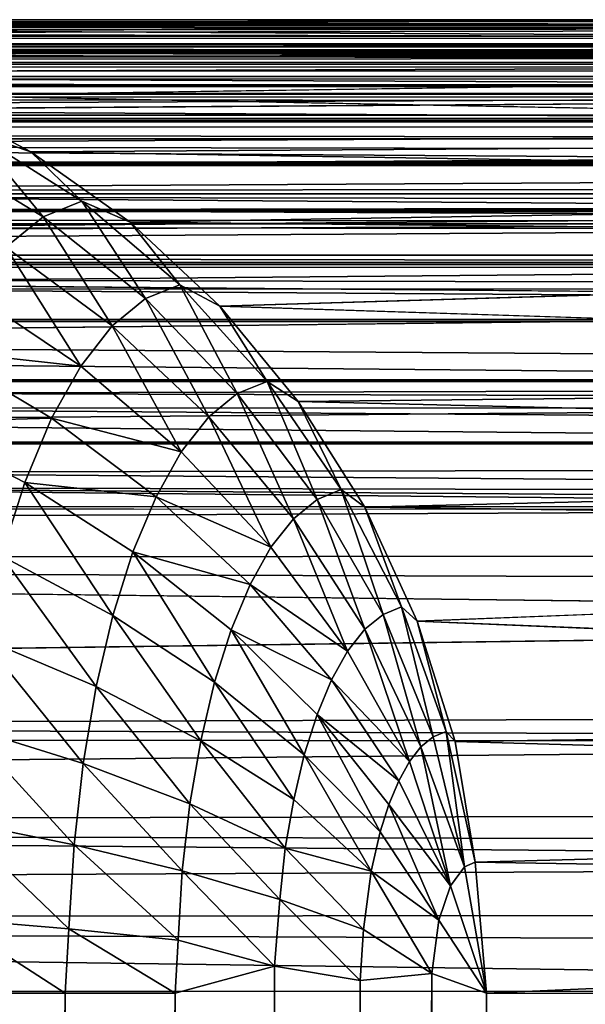
# Model space of a CAD drawing. Units: inches. Extents: x -16.1 to 30, y 0 to 32.1.
# Drawn here: x -10.2 to -9.6, y 31.1 to 32.1 of the extents above; entities that cross this region are included whole.
import ezdxf

# ---------------------------------------------------------------- set-up
doc = ezdxf.new("R2010")
doc.units = ezdxf.units.IN
doc.header["$MEASUREMENT"] = 0
for name, color, linetype in [('SEAT-BACKLOW', 5, 'Continuous'), ('SEAT-BACKMID', 5, 'Continuous'), ('SEAT-SEAT', 5, 'Continuous')]:
    doc.layers.add(name, color=color, linetype=linetype)

msp = doc.modelspace()

# ---------------------------------------------------------------- linework, layer by layer
at = {"layer": 'SEAT-BACKLOW'}
for points in [[(-15.0348, 32.0678, 25.3879), (-8.4513, 32.0635, 25.3226), (-15.0498, 32.0632, 25.321)], [(-10.5091, 32.0593, 31.2728), (-8.3458, 32.0623, 25.4063), (-10.631, 32.0678, 31.2272)], [(-15.0498, 32.0632, 25.321), (-8.4513, 32.0635, 25.3226), (-8.4513, 32.0508, 25.2584)], [(-15.0498, 32.0632, 25.321), (-8.4513, 32.0508, 25.2584), (-15.0471, 32.05, 25.2559)], [(-10.5091, 32.0593, 31.2728), (-8.2512, 32.0477, 25.4228), (-8.3458, 32.0623, 25.4063)], [(-10.3883, 32.0337, 31.3177), (-8.2512, 32.0477, 25.4228), (-10.5091, 32.0593, 31.2728)], [(-15.0471, 32.05, 25.2559), (-8.4513, 32.0298, 25.1965), (-15.0543, 32.028, 25.1929)], [(-15.0471, 32.05, 25.2559), (-8.4513, 32.0508, 25.2584), (-8.4513, 32.0298, 25.1965)], [(-10.3883, 32.0337, 31.3177), (-8.1539, 32.0228, 25.4397), (-8.2512, 32.0477, 25.4228)], [(-15.0543, 32.028, 25.1929), (-8.4513, 32.0298, 25.1965), (-8.4513, 32.0008, 25.1379)], [(-15.0543, 32.028, 25.1929), (-8.4513, 32.0008, 25.1379), (-15.0348, 32.0008, 25.1379)], [(-10.2727, 31.9917, 31.361), (-8.1539, 32.0228, 25.4397), (-10.3883, 32.0337, 31.3177)], [(-15.0348, 32.0008, 25.1379), (-8.4513, 31.9645, 25.0835), (-15.0348, 31.9645, 25.0835)], [(-15.0348, 32.0008, 25.1379), (-8.4513, 32.0008, 25.1379), (-8.4513, 31.9645, 25.0835)], [(-10.1628, 31.9338, 31.402), (-7.9752, 31.9478, 25.4709), (-10.2727, 31.9917, 31.361)], [(-10.2727, 31.9917, 31.361), (-10.2219, 31.9535, 31.4461), (-10.1628, 31.9338, 31.402)], [(-15.0348, 31.9645, 25.0835), (-8.4513, 31.9645, 25.0835), (-8.4513, 31.9214, 25.0343)], [(-15.0348, 31.9645, 25.0835), (-8.4513, 31.9214, 25.0343), (-15.0348, 31.9214, 25.0343)], [(-10.1501, 31.8669, 31.588), (-10.2219, 31.9535, 31.4461), (-10.2643, 31.9363, 31.561)], [(-10.1105, 31.8828, 31.4822), (-10.2219, 31.9535, 31.4461), (-10.1501, 31.8669, 31.588)], [(-10.1628, 31.9338, 31.402), (-10.2219, 31.9535, 31.4461), (-10.1105, 31.8828, 31.4822)], [(-10.1628, 31.9338, 31.402), (-7.8917, 31.8974, 25.4855), (-7.9752, 31.9478, 25.4709)], [(-10.1501, 31.8669, 31.588), (-10.2643, 31.9363, 31.561), (-10.1886, 31.8355, 31.6906)], [(-10.0606, 31.8612, 31.4401), (-7.8917, 31.8974, 25.4855), (-10.1628, 31.9338, 31.402)], [(-10.1628, 31.9338, 31.402), (-10.1105, 31.8828, 31.4822), (-10.0606, 31.8612, 31.4401)], [(-15.0348, 31.9214, 25.0343), (-8.4513, 31.8722, 24.9912), (-15.0348, 31.8722, 24.9912)], [(-15.0348, 31.9214, 25.0343), (-8.4513, 31.9214, 25.0343), (-8.4513, 31.8722, 24.9912)], [(-10.0606, 31.8612, 31.4401), (-7.8136, 31.8391, 25.4991), (-7.8917, 31.8974, 25.4855)], [(-10.0447, 31.7827, 31.6082), (-10.1105, 31.8828, 31.4822), (-10.1501, 31.8669, 31.588)], [(-10.0096, 31.7969, 31.5136), (-10.1105, 31.8828, 31.4822), (-10.0447, 31.7827, 31.6082)], [(-10.0606, 31.8612, 31.4401), (-10.1105, 31.8828, 31.4822), (-10.0096, 31.7969, 31.5136)], [(-15.0348, 31.8178, 24.9548), (-8.4513, 31.8722, 24.9912), (-8.4513, 31.8178, 24.9548)], [(-15.0348, 31.8722, 24.9912), (-8.4513, 31.8722, 24.9912), (-15.0348, 31.8178, 24.9548)], [(-10.079, 31.7546, 31.7), (-10.1501, 31.8669, 31.588), (-10.1886, 31.8355, 31.6906)], [(-10.0447, 31.7827, 31.6082), (-10.1501, 31.8669, 31.588), (-10.079, 31.7546, 31.7)], [(-9.9684, 31.7749, 31.4745), (-7.8136, 31.8391, 25.4991), (-10.0606, 31.8612, 31.4401)], [(-10.0606, 31.8612, 31.4401), (-10.0096, 31.7969, 31.5136), (-9.9684, 31.7749, 31.4745)], [(-10.1114, 31.7131, 31.7873), (-10.1886, 31.8355, 31.6906), (-10.2249, 31.7892, 31.7882)], [(-10.079, 31.7546, 31.7), (-10.1886, 31.8355, 31.6906), (-10.1114, 31.7131, 31.7873)], [(-15.0348, 31.8178, 24.9548), (-8.4513, 31.8178, 24.9548), (-15.0348, 31.7592, 24.9259)], [(-15.0348, 31.7592, 24.9259), (-8.4513, 31.8178, 24.9548), (-8.4513, 31.7592, 24.9259)], [(-9.9504, 31.6851, 31.6214), (-10.0096, 31.7969, 31.5136), (-10.0447, 31.7827, 31.6082)], [(-9.9198, 31.6974, 31.5397), (-10.0096, 31.7969, 31.5136), (-9.9504, 31.6851, 31.6214)], [(-9.9684, 31.7749, 31.4745), (-10.0096, 31.7969, 31.5136), (-9.9198, 31.6974, 31.5397)], [(-10.1114, 31.7131, 31.7873), (-10.2249, 31.7892, 31.7882), (-10.2586, 31.7292, 31.8781)], [(-9.9798, 31.6608, 31.7007), (-10.0447, 31.7827, 31.6082), (-10.079, 31.7546, 31.7)], [(-9.9504, 31.6851, 31.6214), (-10.0447, 31.7827, 31.6082), (-9.9798, 31.6608, 31.7007)], [(-9.8879, 31.6766, 31.5046), (-7.6754, 31.7008, 25.5232), (-9.9684, 31.7749, 31.4745)], [(-9.9684, 31.7749, 31.4745), (-9.9198, 31.6974, 31.5397), (-9.8879, 31.6766, 31.5046)], [(-15.0348, 31.7592, 24.9259), (-8.4513, 31.7592, 24.9259), (-8.4513, 31.6972, 24.9049)], [(-15.0348, 31.7592, 24.9259), (-8.4513, 31.6972, 24.9049), (-15.0348, 31.6972, 24.9049)], [(-10.0081, 31.625, 31.776), (-10.079, 31.7546, 31.7), (-10.1114, 31.7131, 31.7873)], [(-9.9798, 31.6608, 31.7007), (-10.079, 31.7546, 31.7), (-10.0081, 31.625, 31.776)], [(-10.2586, 31.7292, 31.8781), (-10.2892, 31.6555, 31.9605), (-10.1417, 31.6594, 31.8679)], [(-10.1417, 31.6594, 31.8679), (-10.1114, 31.7131, 31.7873), (-10.2586, 31.7292, 31.8781)], [(-10.0081, 31.625, 31.776), (-10.1114, 31.7131, 31.7873), (-10.1417, 31.6594, 31.8679)], [(-9.8879, 31.6766, 31.5046), (-7.6174, 31.6222, 25.5334), (-7.6754, 31.7008, 25.5232)], [(-15.0348, 31.6972, 24.9049), (-8.4513, 31.6331, 24.8921), (-15.0348, 31.6331, 24.8921)], [(-15.0348, 31.6972, 24.9049), (-8.4513, 31.6972, 24.9049), (-8.4513, 31.6331, 24.8921)], [(-9.8684, 31.576, 31.6272), (-9.9198, 31.6974, 31.5397), (-9.9504, 31.6851, 31.6214)], [(-9.8435, 31.5861, 31.5599), (-9.9198, 31.6974, 31.5397), (-9.8684, 31.576, 31.6272)], [(-9.8879, 31.6766, 31.5046), (-9.9198, 31.6974, 31.5397), (-9.8435, 31.5861, 31.5599)], [(-9.8927, 31.5561, 31.6925), (-9.9504, 31.6851, 31.6214), (-9.9798, 31.6608, 31.7007)], [(-9.8684, 31.576, 31.6272), (-9.9504, 31.6851, 31.6214), (-9.8927, 31.5561, 31.6925)], [(-9.8194, 31.5678, 31.53), (-7.6174, 31.6222, 25.5334), (-9.8879, 31.6766, 31.5046)], [(-9.8879, 31.6766, 31.5046), (-9.8435, 31.5861, 31.5599), (-9.8194, 31.5678, 31.53)], [(-9.9159, 31.5266, 31.7545), (-9.9798, 31.6608, 31.7007), (-10.0081, 31.625, 31.776)], [(-9.8927, 31.5561, 31.6925), (-9.9798, 31.6608, 31.7007), (-9.9159, 31.5266, 31.7545)], [(-10.1417, 31.6594, 31.8679), (-10.2892, 31.6555, 31.9605), (-10.1691, 31.5935, 31.9415)], [(-10.2892, 31.6555, 31.9605), (-10.1931, 31.5178, 32.0054), (-10.1691, 31.5935, 31.9415)], [(-10.1417, 31.6594, 31.8679), (-10.1691, 31.5935, 31.9415), (-10.0339, 31.5786, 31.8456)], [(-10.0339, 31.5786, 31.8456), (-10.0081, 31.625, 31.776), (-10.1417, 31.6594, 31.8679)], [(-15.0348, 31.6331, 24.8921), (-8.4513, 31.6331, 24.8921), (-8.3978, 31.5651, 24.8878)], [(-15.0348, 31.6331, 24.8921), (-8.3978, 31.5651, 24.8878), (-15.0348, 31.5678, 24.8879)], [(-9.9159, 31.5266, 31.7545), (-10.0081, 31.625, 31.776), (-10.0339, 31.5786, 31.8456)], [(-9.8194, 31.5678, 31.53), (-7.567, 31.5382, 25.5422), (-7.6174, 31.6222, 25.5334)], [(-10.1691, 31.5935, 31.9415), (-10.1931, 31.5178, 32.0054), (-10.0784, 31.4563, 31.9643)], [(-10.0339, 31.5786, 31.8456), (-10.1691, 31.5935, 31.9415), (-10.0579, 31.5218, 31.9092)], [(-10.1691, 31.5935, 31.9415), (-10.0784, 31.4563, 31.9643), (-10.0579, 31.5218, 31.9092)], [(-9.8005, 31.4575, 31.6255), (-9.8435, 31.5861, 31.5599), (-9.8684, 31.576, 31.6272)], [(-9.7816, 31.4652, 31.574), (-9.8435, 31.5861, 31.5599), (-9.8005, 31.4575, 31.6255)], [(-9.8194, 31.5678, 31.53), (-9.8435, 31.5861, 31.5599), (-9.7816, 31.4652, 31.574)], [(-10.0339, 31.5786, 31.8456), (-10.0579, 31.5218, 31.9092), (-9.9372, 31.4883, 31.8119)], [(-9.9372, 31.4883, 31.8119), (-9.9159, 31.5266, 31.7545), (-10.0339, 31.5786, 31.8456)], [(-9.8194, 31.4422, 31.6756), (-9.8684, 31.576, 31.6272), (-9.8927, 31.5561, 31.6925)], [(-9.8005, 31.4575, 31.6255), (-9.8684, 31.576, 31.6272), (-9.8194, 31.4422, 31.6756)], [(-9.7654, 31.4505, 31.5503), (-7.567, 31.5382, 25.5422), (-9.8194, 31.5678, 31.53)], [(-9.8194, 31.5678, 31.53), (-9.7816, 31.4652, 31.574), (-9.7654, 31.4505, 31.5503)], [(-9.8372, 31.4196, 31.7232), (-9.8927, 31.5561, 31.6925), (-9.9159, 31.5266, 31.7545)], [(-9.8194, 31.4422, 31.6756), (-9.8927, 31.5561, 31.6925), (-9.8372, 31.4196, 31.7232)], [(-10.0579, 31.5218, 31.9092), (-10.0784, 31.4563, 31.9643), (-9.9738, 31.3877, 31.9096)], [(-9.9372, 31.4883, 31.8119), (-10.0579, 31.5218, 31.9092), (-9.9567, 31.4416, 31.8641)], [(-10.0579, 31.5218, 31.9092), (-9.9738, 31.3877, 31.9096), (-9.9567, 31.4416, 31.8641)], [(-9.8372, 31.4196, 31.7232), (-9.9159, 31.5266, 31.7545), (-9.9372, 31.4883, 31.8119)], [(-10.1931, 31.5178, 32.0054), (-10.2132, 31.4332, 32.0588), (-10.0955, 31.3834, 32.0105)], [(-10.1931, 31.5178, 32.0054), (-10.0955, 31.3834, 32.0105), (-10.0784, 31.4563, 31.9643)], [(-9.9372, 31.4883, 31.8119), (-9.9567, 31.4416, 31.8641), (-9.8537, 31.3902, 31.7672)], [(-9.8537, 31.3902, 31.7672), (-9.8372, 31.4196, 31.7232), (-9.9372, 31.4883, 31.8119)], [(-9.7615, 31.3213, 31.6504), (-9.8005, 31.4575, 31.6255), (-9.8194, 31.4422, 31.6756)], [(-9.7488, 31.3317, 31.6165), (-9.7816, 31.4652, 31.574), (-9.8005, 31.4575, 31.6255)], [(-9.7488, 31.3317, 31.6165), (-9.8005, 31.4575, 31.6255), (-9.7615, 31.3213, 31.6504)], [(-9.7356, 31.337, 31.5815), (-9.7816, 31.4652, 31.574), (-9.7488, 31.3317, 31.6165)], [(-9.7654, 31.4505, 31.5503), (-9.7816, 31.4652, 31.574), (-9.7356, 31.337, 31.5815)], [(-10.0784, 31.4563, 31.9643), (-10.0955, 31.3834, 32.0105), (-9.9879, 31.3276, 31.9475)], [(-10.0784, 31.4563, 31.9643), (-9.9879, 31.3276, 31.9475), (-9.9738, 31.3877, 31.9096)], [(-9.7263, 31.3266, 31.565), (-7.4925, 31.3575, 25.5552), (-9.7654, 31.4505, 31.5503)], [(-9.7654, 31.4505, 31.5503), (-9.7356, 31.337, 31.5815), (-9.7263, 31.3266, 31.565)], [(-9.9567, 31.4416, 31.8641), (-9.9738, 31.3877, 31.9096), (-9.8816, 31.3131, 31.8421)], [(-9.8537, 31.3902, 31.7672), (-9.9567, 31.4416, 31.8641), (-9.8684, 31.3544, 31.8072)], [(-9.9567, 31.4416, 31.8641), (-9.8816, 31.3131, 31.8421), (-9.8684, 31.3544, 31.8072)], [(-9.7732, 31.306, 31.6826), (-9.8194, 31.4422, 31.6756), (-9.8372, 31.4196, 31.7232)], [(-9.7615, 31.3213, 31.6504), (-9.8194, 31.4422, 31.6756), (-9.7732, 31.306, 31.6826)], [(-10.2132, 31.4332, 32.0588), (-10.2288, 31.3416, 32.1007), (-10.109, 31.3042, 32.0466)], [(-10.2132, 31.4332, 32.0588), (-10.109, 31.3042, 32.0466), (-10.0955, 31.3834, 32.0105)], [(-9.7732, 31.306, 31.6826), (-9.8372, 31.4196, 31.7232), (-9.8537, 31.3902, 31.7672)], [(-9.9738, 31.3877, 31.9096), (-9.9879, 31.3276, 31.9475), (-9.8924, 31.267, 31.8712)], [(-9.9738, 31.3877, 31.9096), (-9.8924, 31.267, 31.8712), (-9.8816, 31.3131, 31.8421)], [(-9.8537, 31.3902, 31.7672), (-9.8684, 31.3544, 31.8072), (-9.7843, 31.2861, 31.7124)], [(-9.7843, 31.2861, 31.7124), (-9.7732, 31.306, 31.6826), (-9.8537, 31.3902, 31.7672)], [(-10.0955, 31.3834, 32.0105), (-10.109, 31.3042, 32.0466), (-9.9994, 31.2625, 31.9773)], [(-10.0955, 31.3834, 32.0105), (-9.9994, 31.2625, 31.9773), (-9.9879, 31.3276, 31.9475)], [(-9.7263, 31.3266, 31.565), (-7.4684, 31.2625, 25.5594), (-7.4925, 31.3575, 25.5552)], [(-9.8684, 31.3544, 31.8072), (-9.8816, 31.3131, 31.8421), (-9.8035, 31.2339, 31.7631)], [(-9.7843, 31.2861, 31.7124), (-9.8684, 31.3544, 31.8072), (-9.7945, 31.2619, 31.7395)], [(-9.8684, 31.3544, 31.8072), (-9.8035, 31.2339, 31.7631), (-9.7945, 31.2619, 31.7395)], [(-10.2288, 31.3416, 32.1007), (-10.2394, 31.2446, 32.1302), (-10.1183, 31.2205, 32.0721)], [(-10.2288, 31.3416, 32.1007), (-10.1183, 31.2205, 32.0721), (-10.109, 31.3042, 32.0466)], [(-9.7488, 31.3317, 31.6165), (-9.7167, 31.1979, 31.6117), (-9.7356, 31.337, 31.5815)], [(-9.7167, 31.1979, 31.6117), (-9.7059, 31.2024, 31.5818), (-9.7356, 31.337, 31.5815)], [(-9.7263, 31.3266, 31.565), (-9.7356, 31.337, 31.5815), (-9.7059, 31.2024, 31.5818)], [(-9.9879, 31.3276, 31.9475), (-9.9994, 31.2625, 31.9773), (-9.9011, 31.2171, 31.894)], [(-9.9879, 31.3276, 31.9475), (-9.9011, 31.2171, 31.894), (-9.8924, 31.267, 31.8712)], [(-9.7167, 31.1979, 31.6117), (-9.7488, 31.3317, 31.6165), (-9.7615, 31.3213, 31.6504)], [(-9.7059, 31.2024, 31.5818), (-7.4684, 31.2625, 25.5594), (-9.7263, 31.3266, 31.565)], [(-9.7311, 31.1782, 31.6494), (-9.7615, 31.3213, 31.6504), (-9.7732, 31.306, 31.6826)], [(-9.7311, 31.1782, 31.6494), (-9.7167, 31.1979, 31.6117), (-9.7615, 31.3213, 31.6504)], [(-9.8816, 31.3131, 31.8421), (-9.8924, 31.267, 31.8712), (-9.8128, 31.1932, 31.7883)], [(-9.8816, 31.3131, 31.8421), (-9.8128, 31.1932, 31.7883), (-9.8035, 31.2339, 31.7631)], [(-9.7843, 31.2861, 31.7124), (-9.7311, 31.1782, 31.6494), (-9.7732, 31.306, 31.6826)], [(-10.109, 31.3042, 32.0466), (-10.1183, 31.2205, 32.0721), (-10.0072, 31.1935, 31.9983)], [(-10.109, 31.3042, 32.0466), (-10.0072, 31.1935, 31.9983), (-9.9994, 31.2625, 31.9773)], [(-9.7843, 31.2861, 31.7124), (-9.7945, 31.2619, 31.7395), (-9.7311, 31.1782, 31.6494)], [(-9.8924, 31.267, 31.8712), (-9.9011, 31.2171, 31.894), (-9.8128, 31.1932, 31.7883)], [(-9.9994, 31.2625, 31.9773), (-10.0072, 31.1935, 31.9983), (-9.9068, 31.1642, 31.9101)], [(-9.9994, 31.2625, 31.9773), (-9.9068, 31.1642, 31.9101), (-9.9011, 31.2171, 31.894)], [(-9.7945, 31.2619, 31.7395), (-9.8035, 31.2339, 31.7631), (-9.7431, 31.1427, 31.6812)], [(-9.7945, 31.2619, 31.7395), (-9.7431, 31.1427, 31.6812), (-9.7311, 31.1782, 31.6494)], [(-9.7059, 31.2024, 31.5818), (-7.4537, 31.1656, 25.5619), (-7.4684, 31.2625, 25.5594)], [(-10.2394, 31.2446, 32.1302), (-10.246, 31.1442, 32.1468), (-10.1237, 31.1338, 32.0864)], [(-10.1183, 31.2205, 32.0721), (-10.2394, 31.2446, 32.1302), (-10.1237, 31.1338, 32.0864)], [(-9.8035, 31.2339, 31.7631), (-9.8128, 31.1932, 31.7883), (-9.7431, 31.1427, 31.6812)], [(-10.1183, 31.2205, 32.0721), (-10.1237, 31.1338, 32.0864), (-10.0114, 31.1221, 32.0101)], [(-10.1183, 31.2205, 32.0721), (-10.0114, 31.1221, 32.0101), (-10.0072, 31.1935, 31.9983)], [(-9.9011, 31.2171, 31.894), (-9.9068, 31.1642, 31.9101), (-9.8206, 31.1331, 31.8092)], [(-9.9011, 31.2171, 31.894), (-9.8206, 31.1331, 31.8092), (-9.8128, 31.1932, 31.7883)], [(-9.7311, 31.1782, 31.6494), (-9.6942, 31.0678, 31.5769), (-9.7167, 31.1979, 31.6117)], [(-9.7167, 31.1979, 31.6117), (-9.6942, 31.0678, 31.5769), (-9.7059, 31.2024, 31.5818)], [(-9.6942, 31.0678, 31.5769), (-7.4537, 31.1656, 25.5619), (-9.7059, 31.2024, 31.5818)], [(-10.0072, 31.1935, 31.9983), (-10.0114, 31.1221, 32.0101), (-9.912, 31.0956, 31.9218)], [(-10.0072, 31.1935, 31.9983), (-9.912, 31.0956, 31.9218), (-9.9068, 31.1642, 31.9101)], [(-9.8128, 31.1932, 31.7883), (-9.8206, 31.1331, 31.8092), (-9.7504, 31.0878, 31.7006)], [(-9.8128, 31.1932, 31.7883), (-9.7504, 31.0878, 31.7006), (-9.7431, 31.1427, 31.6812)], [(-9.7431, 31.1427, 31.6812), (-9.6942, 31.0678, 31.5769), (-9.7311, 31.1782, 31.6494)], [(-9.9068, 31.1642, 31.9101), (-9.912, 31.0956, 31.9218), (-9.8239, 31.0808, 31.8174)], [(-9.9068, 31.1642, 31.9101), (-9.8239, 31.0808, 31.8174), (-9.8206, 31.1331, 31.8092)], [(-7.4495, 31.0678, 25.5627), (-7.4537, 31.1656, 25.5619), (-9.6942, 31.0678, 31.5769)], [(-10.246, 31.1442, 32.1468), (-10.2508, 31.0678, 32.152), (-10.1276, 31.0678, 32.0913)], [(-10.1237, 31.1338, 32.0864), (-10.246, 31.1442, 32.1468), (-10.1276, 31.0678, 32.0913)], [(-10.1237, 31.1338, 32.0864), (-10.1276, 31.0678, 32.0913), (-10.0144, 31.0678, 32.0143)], [(-10.0114, 31.1221, 32.0101), (-10.1237, 31.1338, 32.0864), (-10.0144, 31.0678, 32.0143)], [(-9.8206, 31.1331, 31.8092), (-9.8239, 31.0808, 31.8174), (-9.7504, 31.0878, 31.7006)], [(-9.7504, 31.0878, 31.7006), (-9.6942, 31.0678, 31.5769), (-9.7431, 31.1427, 31.6812)], [(-10.0114, 31.1221, 32.0101), (-10.0144, 31.0678, 32.0143), (-9.912, 31.0956, 31.9218)], [(-10.0129, 0.9498, 32.0131), (-9.912, 31.0956, 31.9218), (-10.0144, 31.0678, 32.0143)], [(-9.9113, 0.9554, 31.9217), (-9.912, 31.0956, 31.9218), (-10.0129, 0.9498, 32.0131)], [(-9.9113, 0.9554, 31.9217), (-9.8239, 31.0808, 31.8174), (-9.912, 31.0956, 31.9218)], [(-9.8236, 0.9621, 31.8172), (-9.7504, 31.0878, 31.7006), (-9.8239, 31.0808, 31.8174)], [(-9.7507, 0.9637, 31.7015), (-9.7504, 31.0878, 31.7006), (-9.8236, 0.9621, 31.8172)], [(-9.7507, 0.9637, 31.7015), (-9.6942, 31.0678, 31.5769), (-9.7504, 31.0878, 31.7006)], [(-9.8236, 0.9621, 31.8172), (-9.8239, 31.0808, 31.8174), (-9.9113, 0.9554, 31.9217)], [(-10.2481, 0.9437, 32.1508), (-10.1276, 31.0678, 32.0913), (-10.2508, 31.0678, 32.152)], [(-10.1258, 0.9474, 32.0902), (-10.1276, 31.0678, 32.0913), (-10.2481, 0.9437, 32.1508)], [(-10.1258, 0.9474, 32.0902), (-10.0144, 31.0678, 32.0143), (-10.1276, 31.0678, 32.0913)], [(-10.0129, 0.9498, 32.0131), (-10.0144, 31.0678, 32.0143), (-10.1258, 0.9474, 32.0902)], [(-9.6942, 0.9678, 31.5769), (-9.6942, 31.0678, 31.5769), (-9.7507, 0.9637, 31.7015)]]:
    msp.add_3dface(points, dxfattribs=at)
for points, invisible_edges in [([(-8.4513, 32.0678, 25.3879), (-15.0348, 32.0678, 25.3879), (-10.631, 32.0678, 31.2272)], 15), ([(-8.4513, 32.0678, 25.3879), (-8.4513, 32.0635, 25.3226), (-15.0348, 32.0678, 25.3879)], 12), ([(-10.631, 32.0678, 31.2272), (-8.3458, 32.0623, 25.4063), (-8.4513, 32.0678, 25.3879)], 12), ([(-10.2727, 31.9917, 31.361), (-8.0626, 31.9896, 25.4557), (-8.1539, 32.0228, 25.4397)], 1), ([(-10.2727, 31.9917, 31.361), (-7.9752, 31.9478, 25.4709), (-8.0626, 31.9896, 25.4557)], 12), ([(-9.9684, 31.7749, 31.4745), (-7.7409, 31.7734, 25.5118), (-7.8136, 31.8391, 25.4991)], 1), ([(-9.9684, 31.7749, 31.4745), (-7.6754, 31.7008, 25.5232), (-7.7409, 31.7734, 25.5118)], 12), ([(-15.0348, 0.4678, 24.8879), (-8.3978, 31.5651, 24.8878), (-15.0348, 31.5678, 24.8879)], 1), ([(-7.9656, 0.7598, 24.8879), (-8.3978, 31.5651, 24.8878), (-15.0348, 0.4678, 24.8879)], 15), ([(-9.7654, 31.4505, 31.5503), (-7.5252, 31.4497, 25.5495), (-7.567, 31.5382, 25.5422)], 1), ([(-9.7654, 31.4505, 31.5503), (-7.4925, 31.3575, 25.5552), (-7.5252, 31.4497, 25.5495)], 12), ([(-7.4495, 0.9678, 25.5627), (-9.6942, 31.0678, 31.5769), (-7.4495, 31.0678, 25.5627)], 1), ([(-9.6942, 0.9678, 31.5769), (-9.6942, 31.0678, 31.5769), (-7.4495, 0.9678, 25.5627)], 2)]:
    msp.add_3dface(points, dxfattribs=dict(at, invisible_edges=invisible_edges))
at = {"layer": 'SEAT-BACKMID'}
for points in [[(-8.0194, 32.0697, 23.8879), (-14.9333, 32.0632, 24.0039), (-8.0194, 32.0611, 24.0184)], [(-14.9291, 32.0697, 23.8879), (-14.9333, 32.0632, 24.0039), (-8.0194, 32.0697, 23.8879)], [(-14.4884, 32.0652, 17.5634), (-5.888, 32.0697, 18.0631), (-5.8847, 32.0654, 17.9979)], [(-14.4884, 32.0697, 17.6308), (-5.888, 32.0697, 18.0631), (-14.4884, 32.0652, 17.5634)], [(-14.4884, 32.0652, 17.5634), (-5.8847, 32.0654, 17.9979), (-14.4821, 32.0526, 17.5015)], [(-14.4821, 32.0526, 17.5015), (-5.8847, 32.0654, 17.9979), (-5.8816, 32.0526, 17.9338)], [(-8.0194, 32.0611, 24.0184), (-14.9333, 32.0632, 24.0039), (-14.9366, 32.0476, 24.0971)], [(-8.0194, 32.0611, 24.0184), (-14.9366, 32.0476, 24.0971), (-8.0194, 32.0356, 24.1467)], [(-8.0194, 32.0356, 24.1467), (-14.9366, 32.0476, 24.0971), (-14.9396, 32.0241, 24.186)], [(-14.4821, 32.0526, 17.5015), (-5.8816, 32.0526, 17.9338), (-14.4788, 32.0316, 17.4397)], [(-14.4788, 32.0316, 17.4397), (-5.8816, 32.0526, 17.9338), (-5.8783, 32.0316, 17.872)], [(-8.0194, 32.0356, 24.1467), (-14.9396, 32.0241, 24.186), (-8.0194, 31.9936, 24.2705)], [(-14.4788, 32.0316, 17.4397), (-5.8783, 32.0316, 17.872), (-14.4761, 32.0027, 17.3811)], [(-14.4761, 32.0027, 17.3811), (-5.8783, 32.0316, 17.872), (-5.8753, 32.0027, 17.8134)], [(-14.4761, 32.0027, 17.3811), (-5.8753, 32.0027, 17.8134), (-14.4734, 31.9664, 17.3268)], [(-14.4734, 31.9664, 17.3268), (-5.8753, 32.0027, 17.8134), (-5.8726, 31.9664, 17.7591)], [(-8.0194, 31.9936, 24.2705), (-14.9462, 31.9463, 24.369), (-7.9899, 31.9345, 24.3893)], [(-14.4734, 31.9664, 17.3268), (-5.8726, 31.9664, 17.7591), (-14.471, 31.9232, 17.2777)], [(-14.471, 31.9232, 17.2777), (-5.8726, 31.9664, 17.7591), (-5.8702, 31.9232, 17.7099)], [(-7.9899, 31.9345, 24.3893), (-14.9462, 31.9463, 24.369), (-14.9492, 31.8945, 24.4532)], [(-7.9899, 31.9345, 24.3893), (-14.9492, 31.8945, 24.4532), (-8.0194, 31.863, 24.4966)], [(-14.471, 31.9232, 17.2777), (-5.8702, 31.9232, 17.7099), (-14.4686, 31.8741, 17.2346)], [(-14.4686, 31.8741, 17.2346), (-5.8702, 31.9232, 17.7099), (-5.8681, 31.8741, 17.6669)], [(-8.0194, 31.863, 24.4966), (-14.9492, 31.8945, 24.4532), (-14.9519, 31.8355, 24.5309)], [(-14.4686, 31.8741, 17.2346), (-5.8681, 31.8741, 17.6669), (-14.4668, 31.8197, 17.1983)], [(-14.4668, 31.8197, 17.1983), (-5.8681, 31.8741, 17.6669), (-5.866, 31.8197, 17.6306)], [(-8.0194, 31.863, 24.4966), (-14.9519, 31.8355, 24.5309), (-8.0194, 31.7768, 24.595)], [(-14.4668, 31.8197, 17.1983), (-5.8648, 31.761, 17.6017), (-14.4653, 31.761, 17.1694)], [(-14.4668, 31.8197, 17.1983), (-5.866, 31.8197, 17.6306), (-5.8648, 31.761, 17.6017)], [(-8.0194, 31.7768, 24.595), (-14.9564, 31.6984, 24.6653), (-8.0194, 31.6784, 24.6812)], [(-14.4653, 31.761, 17.1694), (-5.8636, 31.6991, 17.5807), (-14.4644, 31.6991, 17.1484)], [(-14.4653, 31.761, 17.1694), (-5.8648, 31.761, 17.6017), (-5.8636, 31.6991, 17.5807)], [(-8.0194, 31.6784, 24.6812), (-14.9564, 31.6984, 24.6653), (-14.9588, 31.6202, 24.7225)], [(-14.4644, 31.6991, 17.1484), (-5.8636, 31.6991, 17.5807), (-5.863, 31.6349, 17.568)], [(-14.4644, 31.6991, 17.1484), (-5.863, 31.6349, 17.568), (-14.4635, 31.6349, 17.1357)], [(-8.0194, 31.6784, 24.6812), (-14.9588, 31.6202, 24.7225), (-8.0194, 31.5697, 24.7539)], [(-14.4635, 31.6349, 17.1357), (-5.863, 31.6349, 17.568), (-5.8105, 31.567, 17.5663)], [(-14.4635, 31.6349, 17.1357), (-5.8105, 31.567, 17.5663), (-14.4635, 31.5697, 17.1314)], [(-8.0194, 31.5697, 24.7539), (-14.9588, 31.6202, 24.7225), (-14.9603, 31.5367, 24.772)], [(-8.0194, 31.5697, 24.7539), (-14.9603, 31.5367, 24.772), (-8.0194, 31.4524, 24.8117)], [(-8.0194, 31.4524, 24.8117), (-14.9627, 31.3575, 24.8454), (-8.0194, 31.3285, 24.8538)], [(-8.0194, 31.3285, 24.8538), (-14.9627, 31.3575, 24.8454), (-14.9639, 31.263, 24.8688)], [(-8.0194, 31.3285, 24.8538), (-14.9639, 31.263, 24.8688), (-8.0194, 31.2002, 24.8793)], [(-8.0194, 31.2002, 24.8793), (-14.9639, 31.263, 24.8688), (-14.9642, 31.1667, 24.8831)], [(-8.0194, 31.2002, 24.8793), (-14.9642, 31.1667, 24.8831), (-8.0194, 31.0697, 24.8879)], [(-8.0194, 31.0697, 24.8879), (-14.9642, 31.1667, 24.8831), (-14.9645, 31.0697, 24.8879)]]:
    msp.add_3dface(points, dxfattribs=at)
for points, invisible_edges in [([(-14.9291, 32.0697, 23.8879), (-14.4884, 32.0697, 17.6308), (-8.0194, 32.0697, 23.8879)], 2), ([(-8.0194, 32.0697, 23.8879), (-14.4884, 32.0697, 17.6308), (-5.888, 32.0697, 18.0631)], 1), ([(-8.0194, 31.9936, 24.2705), (-14.9396, 32.0241, 24.186), (-14.9432, 31.9901, 24.2788)], 12), ([(-8.0194, 31.9936, 24.2705), (-14.9432, 31.9901, 24.2788), (-14.9462, 31.9463, 24.369)], 1), ([(-8.0194, 31.7768, 24.595), (-14.9519, 31.8355, 24.5309), (-14.9543, 31.7702, 24.6015)], 12), ([(-8.0194, 31.7768, 24.595), (-14.9543, 31.7702, 24.6015), (-14.9564, 31.6984, 24.6653)], 1), ([(-5.8105, 31.567, 17.5663), (-14.4635, 31.5697, 17.1314), (-14.4635, 0.4697, 17.1314)], 12), ([(-14.4635, 0.4697, 17.1314), (-5.3401, 0.9697, 17.59), (-5.8105, 31.567, 17.5663)], 15), ([(-8.0194, 31.4524, 24.8117), (-14.9603, 31.5367, 24.772), (-14.9618, 31.4489, 24.8132)], 12), ([(-8.0194, 31.4524, 24.8117), (-14.9618, 31.4489, 24.8132), (-14.9627, 31.3575, 24.8454)], 1), ([(-8.0194, 0.9697, 24.8879), (-14.9645, 0.9697, 24.8879), (-8.0194, 31.0697, 24.8879)], 2), ([(-8.0194, 31.0697, 24.8879), (-14.9645, 0.9697, 24.8879), (-14.9645, 31.0697, 24.8879)], 1)]:
    msp.add_3dface(points, dxfattribs=dict(at, invisible_edges=invisible_edges))
at = {"layer": 'SEAT-SEAT'}
for points in [[(12.9424, 32.0361, 17.6383), (-14.3905, 32.0374, 16.2565), (-14.397, 32.0181, 16.3638)], [(12.9424, 32.0361, 17.6383), (-14.397, 32.0181, 16.3638), (12.936, 32.0106, 17.7664)], [(12.949, 32.0447, 17.5079), (-14.3905, 32.0374, 16.2565), (12.9424, 32.0361, 17.6383)], [(-14.3831, 32.0447, 16.1342), (-14.3905, 32.0374, 16.2565), (12.949, 32.0447, 17.5079)], [(13.1034, 32.0425, 3.9988), (-13.5308, 32.0425, 3.9988), (-13.5308, 32.0447, 4.0314)], [(13.1034, 32.0362, 3.9667), (-13.5308, 32.0362, 3.9667), (-13.5308, 32.0425, 3.9988)], [(13.1034, 32.0362, 3.9667), (-13.5308, 32.0425, 3.9988), (13.1034, 32.0425, 3.9988)], [(13.1034, 32.0257, 3.9358), (-13.5308, 32.0362, 3.9667), (13.1034, 32.0362, 3.9667)], [(13.1034, 32.0257, 3.9358), (-13.5308, 32.0257, 3.9358), (-13.5308, 32.0362, 3.9667)], [(13.1034, 32.0112, 3.9064), (-13.5308, 32.0257, 3.9358), (13.1034, 32.0257, 3.9358)], [(13.1034, 32.0112, 3.9064), (-13.5308, 32.0112, 3.9064), (-13.5308, 32.0257, 3.9358)], [(12.936, 32.0106, 17.7664), (-14.397, 32.0181, 16.3638), (-14.4027, 31.9905, 16.4583)], [(12.936, 32.0106, 17.7664), (-14.4027, 31.9905, 16.4583), (12.9298, 31.9686, 17.8901)], [(13.1034, 31.993, 3.8793), (-13.5308, 32.0112, 3.9064), (13.1034, 32.0112, 3.9064)], [(13.1034, 31.993, 3.8793), (-13.5308, 31.993, 3.8793), (-13.5308, 32.0112, 3.9064)], [(12.9298, 31.9686, 17.8901), (-14.4027, 31.9905, 16.4583), (-14.4078, 31.9575, 16.5419)], [(13.1034, 31.9715, 3.8547), (-13.5308, 31.993, 3.8793), (13.1034, 31.993, 3.8793)], [(13.1034, 31.9715, 3.8547), (-13.5308, 31.9715, 3.8547), (-13.5308, 31.993, 3.8793)], [(12.9298, 31.9686, 17.8901), (-14.4078, 31.9575, 16.5419), (12.9239, 31.9107, 18.0073)], [(13.1034, 31.9469, 3.8331), (-13.5308, 31.9715, 3.8547), (13.1034, 31.9715, 3.8547)], [(13.1034, 31.9469, 3.8331), (-13.5308, 31.9469, 3.8331), (-13.5308, 31.9715, 3.8547)], [(13.1034, 31.9197, 3.8149), (-13.5308, 31.9197, 3.8149), (13.1034, 31.9469, 3.8331)], [(13.1034, 31.9469, 3.8331), (-13.5308, 31.9197, 3.8149), (-13.5308, 31.9469, 3.8331)], [(13.1034, 31.9197, 3.8149), (-13.5308, 31.8904, 3.8005), (-13.5308, 31.9197, 3.8149)], [(13.1034, 31.8904, 3.8005), (-13.5308, 31.8904, 3.8005), (13.1034, 31.9197, 3.8149)], [(12.9239, 31.9107, 18.0073), (-14.4172, 31.8678, 16.7005), (12.9184, 31.838, 18.1159)], [(13.1034, 31.8594, 3.79), (-13.5308, 31.8594, 3.79), (-13.5308, 31.8904, 3.8005)], [(13.1034, 31.8594, 3.79), (-13.5308, 31.8904, 3.8005), (13.1034, 31.8904, 3.8005)], [(12.9184, 31.838, 18.1159), (-14.4172, 31.8678, 16.7005), (-14.4219, 31.8102, 16.7763)], [(13.1034, 31.8273, 3.7836), (-13.5308, 31.8594, 3.79), (13.1034, 31.8594, 3.79)], [(13.1034, 31.8273, 3.7836), (-13.5308, 31.8273, 3.7836), (-13.5308, 31.8594, 3.79)], [(12.9184, 31.838, 18.1159), (-14.4219, 31.8102, 16.7763), (12.9136, 31.7518, 18.2141)], [(-13.5769, 31.792, 3.7814), (-13.5308, 31.8273, 3.7836), (13.1554, 31.7937, 3.7814)], [(13.1554, 31.7937, 3.7814), (-13.5308, 31.8273, 3.7836), (13.1034, 31.8273, 3.7836)], [(12.9136, 31.7518, 18.2141), (-14.43, 31.6734, 16.9103), (12.9092, 31.6534, 18.3003)], [(12.9092, 31.6534, 18.3003), (-14.43, 31.6734, 16.9103), (-14.4334, 31.5952, 16.9673)], [(12.9092, 31.6534, 18.3003), (-14.4334, 31.5952, 16.9673), (12.9056, 31.5447, 18.3728)], [(12.9056, 31.5447, 18.3728), (-14.4334, 31.5952, 16.9673), (-14.4365, 31.5117, 17.0168)], [(12.9056, 31.5447, 18.3728), (-14.4365, 31.5117, 17.0168), (12.9026, 31.4274, 18.4306)], [(12.9026, 31.4274, 18.4306), (-14.4408, 31.3325, 17.0901), (12.9005, 31.3035, 18.4726)], [(12.9005, 31.3035, 18.4726), (-14.4408, 31.3325, 17.0901), (-14.4422, 31.238, 17.1134)], [(12.9005, 31.3035, 18.4726), (-14.4422, 31.238, 17.1134), (12.8993, 31.1752, 18.4981)], [(12.8993, 31.1752, 18.4981), (-14.4422, 31.238, 17.1134), (-14.4431, 31.1417, 17.1276)], [(12.8993, 31.1752, 18.4981), (-14.4431, 31.1417, 17.1276), (12.8989, 31.0447, 18.5066)], [(12.8989, 31.0447, 18.5066), (-14.4431, 31.1417, 17.1276), (-14.4434, 31.0447, 17.1324)]]:
    msp.add_3dface(points, dxfattribs=at)
for points, invisible_edges in [([(13.9969, 32.0447, 16.4377), (-13.5308, 32.0447, 4.0314), (-14.3831, 32.0447, 16.1342)], 15), ([(13.9969, 32.0447, 16.4377), (-14.3831, 32.0447, 16.1342), (12.949, 32.0447, 17.5079)], 1), ([(13.1034, 32.0447, 4.0314), (-13.5308, 32.0447, 4.0314), (13.9969, 32.0447, 16.4377)], 15), ([(13.1034, 32.0425, 3.9988), (-13.5308, 32.0447, 4.0314), (13.1034, 32.0447, 4.0314)], 2), ([(12.9239, 31.9107, 18.0073), (-14.4078, 31.9575, 16.5419), (-14.4126, 31.9172, 16.6215)], 12), ([(12.9239, 31.9107, 18.0073), (-14.4126, 31.9172, 16.6215), (-14.4172, 31.8678, 16.7005)], 1), ([(12.9136, 31.7518, 18.2141), (-14.4219, 31.8102, 16.7763), (-14.4261, 31.7452, 16.8466)], 12), ([(-13.5769, 31.792, 3.7814), (13.1603, 0.2463, 3.7814), (13.1554, 31.7937, 3.7814)], 3), ([(-13.5745, 0.2466, 3.7814), (13.1603, 0.2463, 3.7814), (-13.5769, 31.792, 3.7814)], 14), ([(12.9136, 31.7518, 18.2141), (-14.4261, 31.7452, 16.8466), (-14.43, 31.6734, 16.9103)], 1), ([(12.9026, 31.4274, 18.4306), (-14.4365, 31.5117, 17.0168), (-14.4389, 31.4239, 17.0579)], 12), ([(12.9026, 31.4274, 18.4306), (-14.4389, 31.4239, 17.0579), (-14.4408, 31.3325, 17.0901)], 1)]:
    msp.add_3dface(points, dxfattribs=dict(at, invisible_edges=invisible_edges))

doc.saveas('drawing.dxf')
